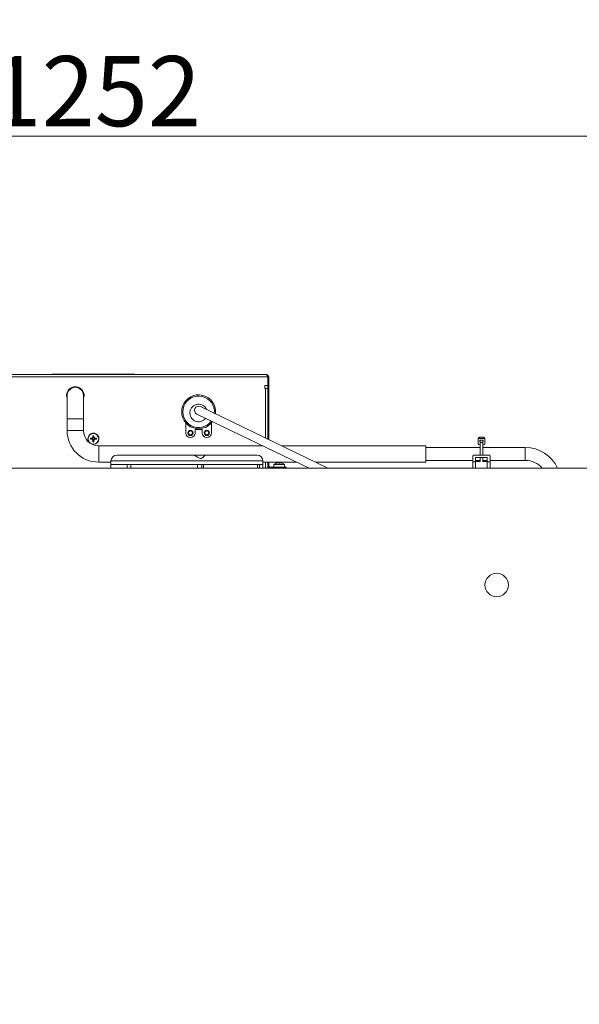
# Model space of a CAD drawing. Units: millimetres. Extents: x -1896 to 28677, y -2406 to 7134.
# Drawn here: x 1479 to 1958, y 5511 to 6353 of the extents above; entities that cross this region are included whole.
import ezdxf

# ---------------------------------------------------------------- set-up
doc = ezdxf.new("R2010")
doc.units = ezdxf.units.MM
for name, color, linetype, lineweight in [('Quote(MAC_ISO)', 7, 'Continuous', 18), ('Spigoli tangenti visibili(MAC_ISO)', 7, 'Continuous', 18), ('Spigoli visibili(MAC_ISO)', 7, 'Continuous', 35)]:
    doc.layers.add(name, color=color, linetype=linetype, lineweight=lineweight)
doc.styles.add('MAC_ISO', font='sanss___.ttf')
doc.dimstyles.new('CASTELMAC-MAC_ISO', dxfattribs={"dimscale": 10, "dimtxt": 2.5, "dimasz": 2.5, "dimexe": 1, "dimexo": 1, "dimgap": 0.75, "dimtad": 1, "dimdec": 1, "dimrnd": 1e-08, "dimdsep": 46, "dimtxsty": 'MAC_ISO', "dimcen": 0.09, "dimdle": 10, "dimclrd": 7, "dimclre": 7, "dimclrt": 7, "dimadec": 0, "dimazin": 2, "dimtfac": 0.72, "dimtmove": 0, "dimatfit": 3, "dimfxl": 1, "dimtolj": 1, "dimlwd": 15, "dimlwe": 15, "dimarcsym": 0})

# ---------------------------------------------------------------- blocks, each defined once
blk = doc.blocks.new('*D37')
at = {"layer": 'Defpoints', "color": 0, "linetype": 'Continuous', "transparency": 16777216}
for p in [(2169.34, 6253.2), (917.04, 5969.41), (2169.34, 5969.61)]:
    blk.add_point(p, dxfattribs=at)
at = {"layer": 'Quote(MAC_ISO)', "color": 7, "linetype": 'Continuous', "lineweight": 15, "transparency": 16777216}
for p, q in [((917.04, 5979.41), (917.04, 6263.2)), ((2169.34, 5979.61), (2169.34, 6263.2)), ((942.04, 6253.2), (2144.34, 6253.2))]:
    blk.add_line(p, q, dxfattribs=at)
at = {"layer": 'Quote(MAC_ISO)', "color": 7, "linetype": 'Continuous', "transparency": 16777216}
for points in [[(942.04, 6257.37), (942.04, 6249.04), (917.04, 6253.2)], [(2144.34, 6257.37), (2144.34, 6249.04), (2169.34, 6253.2)]]:
    blk.add_solid(points, dxfattribs=at)
at = {"layer": 'Quote(MAC_ISO)', "color": 7, "linetype": 'Continuous', "lineweight": 15, "transparency": 16777216, "insert": (1543.19, 6291.61), "char_height": 60, "attachment_point": 5, "style": 'MAC_ISO'}
blk.add_mtext('\\A1;1252', dxfattribs=at)
blk = doc.blocks.new('*D38')
at = {"layer": 'Defpoints', "color": 0, "linetype": 'Continuous', "transparency": 16777216}
for p in [(917.04, 6396.24), (917.04, 5969.47), (2304.54, 5510.91)]:
    blk.add_point(p, dxfattribs=at)
at = {"layer": 'Quote(MAC_ISO)', "color": 7, "linetype": 'Continuous', "lineweight": 15, "transparency": 16777216}
for p, q in [((917.04, 5979.47), (917.04, 6406.24)), ((2304.54, 5520.91), (2304.54, 6406.24)), ((2279.54, 6396.24), (942.04, 6396.24))]:
    blk.add_line(p, q, dxfattribs=at)
at = {"layer": 'Quote(MAC_ISO)', "color": 7, "linetype": 'Continuous', "transparency": 16777216}
for points in [[(942.04, 6400.41), (942.04, 6392.07), (917.04, 6396.24)], [(2279.54, 6400.41), (2279.54, 6392.07), (2304.54, 6396.24)]]:
    blk.add_solid(points, dxfattribs=at)
at = {"layer": 'Quote(MAC_ISO)', "color": 7, "linetype": 'Continuous', "lineweight": 15, "transparency": 16777216, "insert": (1610.79, 6434.69), "char_height": 60, "attachment_point": 5, "style": 'MAC_ISO'}
blk.add_mtext('\\A1;1388', dxfattribs=at)

msp = doc.modelspace()

# ---------------------------------------------------------------- linework, layer by layer
at = {"layer": 'Spigoli tangenti visibili(MAC_ISO)', "color": 7, "lineweight": 15}
for p, q in [((1691.23, 6047.31), (1392.84, 6047.31)), ((1689.13, 5995.15), (1689.13, 6037.31)), ((1519.54, 6011.41), (1533.54, 6011.41)), ((1519.54, 6001.41), (1533.54, 6001.41)), ((1540.95, 5994.8), (1540.94, 5994.61)), ((1540.95, 5994.02), (1540.94, 5994.22)), ((1541.65, 5995.49), (1541.84, 5995.51)), ((1542.42, 5995.49), (1542.23, 5995.51)), ((1543.12, 5994.8), (1543.13, 5994.61)), ((1543.12, 5994.02), (1543.13, 5994.22)), ((1872.29, 5995.79), (1872.29, 5995.76)), ((1872.29, 5995.76), (1875.79, 5995.76)), ((1872.29, 5994.64), (1872.29, 5995.76)), ((1875.79, 5995.76), (1875.79, 5995.79)), ((1875.79, 5995.76), (1875.79, 5994.64)), ((1541.65, 5993.33), (1541.84, 5993.31)), ((1542.42, 5993.33), (1542.23, 5993.31)), ((1546.54, 5974.41), (1546.54, 5988.41)), ((1875.29, 5991.19), (1872.79, 5991.19)), ((1911.54, 5986.91), (1911.54, 5975.91)), ((1687.04, 5975.41), (1557.04, 5975.41)), ((1634.92, 5972.41), (1634.92, 5969.41)), ((1689.13, 5969.41), (1689.13, 5974.41)), ((1691.24, 5971.51), (1692.04, 5971.51)), ((1693.34, 5970.21), (1693.34, 5969.41)), ((1698.46, 5973.47), (1698.42, 5973.47)), ((1701.51, 5973.47), (1700.56, 5973.47)), ((1700.65, 5973.83), (1700.68, 5973.48)), ((1701.42, 5973.83), (1701.39, 5973.48)), ((1703.65, 5973.47), (1703.61, 5973.47))]:
    msp.add_line(p, q, dxfattribs=at)
for centre, radius, start, end in [((1632.04, 6017.46), 13.5, 354.38208, 324.21515), ((1542.04, 5994.41), 2.62, 169.53909, 190.46091), ((1542.04, 5994.41), 2.37, 169.13418, 190.86582), ((1542.04, 5994.41), 2.62, 79.53909, 100.46091), ((1542.04, 5994.41), 2.37, 79.13418, 100.86582), ((1542.04, 5994.41), 2.37, 349.13418, 10.86582), ((1542.04, 5994.41), 2.62, 349.53909, 10.46091), ((1542.04, 5994.41), 2.62, 259.53909, 280.46091), ((1542.04, 5994.41), 2.37, 259.13418, 280.86582)]:
    msp.add_arc(centre, radius, start, end, dxfattribs=at)
for centre, major_axis, start_param, end_param in [((1872.29, 5994.79), (-1, 0), 4.712389, 6.283185), ((1875.79, 5994.79), (1, 0), 0, 1.570796)]:
    msp.add_ellipse(centre, major_axis=major_axis, ratio=0.968579, start_param=start_param, end_param=end_param, dxfattribs=at)
at = {"layer": 'Spigoli visibili(MAC_ISO)', "color": 7, "lineweight": 15}
for p, q in [((1394.14, 6049.41), (1689.94, 6049.41)), ((1577.54, 6049.61), (1506.54, 6049.61)), ((1506.54, 6049.41), (1506.54, 6049.61)), ((1577.54, 6049.41), (1577.54, 6049.61)), ((1691.23, 6047.31), (1691.23, 6039.81)), ((1691.24, 6047.31), (1691.24, 5994.14)), ((1692.04, 6047.31), (1691.24, 6047.31)), ((1692.04, 6047.31), (1692.04, 5993.75)), ((1688.73, 6039.81), (1691.23, 6039.81)), ((1688.73, 6037.31), (1688.73, 6039.81)), ((1689.13, 6037.31), (1688.73, 6037.31)), ((1691.23, 6037.31), (1689.13, 6037.31)), ((1691.23, 6037.31), (1691.23, 5994.14)), ((1519.54, 6031.41), (1519.54, 6011.41)), ((1533.54, 6011.41), (1533.54, 6031.41)), ((1692.04, 6029.41), (1692.24, 6029.41)), ((1692.24, 5993.66), (1692.24, 6029.41)), ((1633.55, 6021.87), (1742.67, 5969.41)), ((1519.54, 6001.41), (1519.54, 6011.41)), ((1533.54, 6001.41), (1533.54, 6011.41)), ((1726.52, 5969.41), (1630.52, 6015.56)), ((1621.04, 6007.91), (1621.12, 6007.91)), ((1621.04, 5999.41), (1621.04, 6007.91)), ((1629.04, 6002.41), (1635.04, 6002.41)), ((1629.04, 5999.41), (1629.04, 6002.41)), ((1635.04, 6002.41), (1635.04, 5999.41)), ((1642.95, 6007.91), (1643.04, 6007.91)), ((1643.04, 6007.91), (1643.04, 5999.41)), ((1541.01, 5995.44), (1541.24, 5995.21)), ((1541.01, 5993.38), (1541.24, 5993.61)), ((1541.24, 5995.21), (1541.46, 5994.99)), ((1541.24, 5993.61), (1541.46, 5993.83)), ((1542.84, 5995.21), (1542.61, 5994.99)), ((1542.84, 5993.61), (1542.61, 5993.83)), ((1543.06, 5995.44), (1542.84, 5995.21)), ((1543.06, 5993.38), (1542.84, 5993.61)), ((1871.29, 5994.79), (1871.29, 5993.67)), ((1871.29, 5993.67), (1871.29, 5990.28)), ((1875.79, 5995.79), (1872.29, 5995.79)), ((1875.79, 5994.64), (1872.29, 5994.64)), ((1876.79, 5993.67), (1876.79, 5994.79)), ((1876.79, 5990.28), (1876.79, 5993.67)), ((1686.99, 5988.41), (1546.54, 5988.41)), ((1826.54, 5988.41), (1703.15, 5988.41)), ((1826.54, 5974.41), (1826.54, 5988.41)), ((1826.54, 5986.91), (1872.79, 5986.91)), ((1872.29, 5989.31), (1872.79, 5989.31)), ((1872.66, 5991.97), (1872.66, 5993.28)), ((1872.66, 5993.28), (1875.41, 5993.28)), ((1872.79, 5991.97), (1872.66, 5991.97)), ((1872.79, 5993.28), (1872.79, 5991.19)), ((1872.79, 5980.41), (1872.79, 5991.19)), ((1875.29, 5991.19), (1875.29, 5993.28)), ((1875.41, 5991.97), (1875.29, 5991.97)), ((1875.29, 5991.19), (1875.29, 5980.41)), ((1875.29, 5989.31), (1875.79, 5989.31)), ((1875.29, 5986.91), (1911.54, 5986.91)), ((1875.41, 5993.28), (1875.41, 5991.97)), ((1562.04, 5980.41), (1628.33, 5980.41)), ((1628.33, 5980.41), (1637.18, 5980.41)), ((1637.18, 5980.41), (1682.04, 5980.41)), ((1866.54, 5979.91), (1867.04, 5980.41)), ((1866.54, 5974.64), (1866.54, 5979.91)), ((1867.04, 5980.41), (1881.04, 5980.41)), ((1869.04, 5978.41), (1879.04, 5978.41)), ((1869.04, 5974.64), (1869.04, 5978.41)), ((1872.79, 5974.79), (1872.79, 5978.41)), ((1875.29, 5978.41), (1875.29, 5974.79)), ((1879.04, 5978.41), (1879.04, 5974.64)), ((1881.04, 5980.41), (1881.54, 5979.91)), ((1881.54, 5974.64), (1881.54, 5979.91)), ((2067.04, 5969.41), (1017.04, 5969.41)), ((1557.04, 5974.41), (1546.54, 5974.41)), ((1557.04, 5972.41), (1557.04, 5975.41)), ((1570.87, 5972.41), (1557.04, 5972.41)), ((1557.04, 5972.41), (1557.04, 5969.41)), ((1557.04, 5972.41), (1687.04, 5972.41)), ((1570.87, 5969.41), (1570.87, 5972.41)), ((1574.1, 5972.41), (1574.1, 5969.41)), ((1631.17, 5972.41), (1574.1, 5972.41)), ((1631.17, 5969.41), (1631.17, 5972.41)), ((1636.08, 5972.41), (1636.08, 5969.41)), ((1682.33, 5972.41), (1636.08, 5972.41)), ((1682.33, 5969.41), (1682.33, 5972.41)), ((1684.02, 5972.41), (1684.02, 5969.41)), ((1687.04, 5972.41), (1684.02, 5972.41)), ((1687.04, 5972.41), (1687.04, 5975.41)), ((1716.12, 5974.41), (1687.04, 5974.41)), ((1687.04, 5972.41), (1687.04, 5969.41)), ((1691.23, 5974.41), (1691.23, 5969.41)), ((1691.24, 5974.41), (1691.24, 5971.51)), ((1692.04, 5974.41), (1692.04, 5971.51)), ((1702.14, 5970.21), (1693.34, 5970.21)), ((1696.49, 5972.49), (1696.29, 5970.21)), ((1696.49, 5972.49), (1705.59, 5972.49)), ((1698.49, 5973.48), (1698.48, 5973.48)), ((1700.26, 5973.85), (1700.26, 5973.83)), ((1701.51, 5973.48), (1700.56, 5973.48)), ((1700.65, 5973.83), (1700.68, 5973.48)), ((1701.42, 5973.83), (1701.39, 5973.48)), ((1701.82, 5973.85), (1701.81, 5973.83)), ((1707.04, 5970.21), (1702.14, 5970.21)), ((1702.14, 5970.21), (1702.14, 5969.41)), ((1703.59, 5973.48), (1703.58, 5973.48)), ((1705.59, 5972.49), (1705.79, 5970.21)), ((1707.04, 5969.41), (1707.04, 5970.21)), ((1826.54, 5974.41), (1732.27, 5974.41)), ((1826.54, 5975.91), (1866.54, 5975.91)), ((1866.54, 5969.41), (1866.54, 5974.64)), ((1866.54, 5974.64), (1869.04, 5974.64)), ((1869.04, 5975.91), (1872.79, 5975.91)), ((1869.04, 5975.1), (1872.79, 5975.1)), ((1869.04, 5969.41), (1869.04, 5974.64)), ((1875.29, 5975.91), (1879.04, 5975.91)), ((1875.29, 5975.1), (1879.04, 5975.1)), ((1879.04, 5974.64), (1879.04, 5969.41)), ((1879.04, 5974.64), (1881.54, 5974.64)), ((1881.54, 5975.91), (1911.54, 5975.91)), ((1881.54, 5969.41), (1881.54, 5974.64))]:
    msp.add_line(p, q, dxfattribs=at)
for centre, radius in [((1542.04, 5994.41), 4.55), ((1625.04, 5999.41), 2.25), ((1625.04, 5999.41), 1.7), ((1639.04, 5999.41), 2.25), ((1639.04, 5999.41), 1.7), ((1887.04, 5869.41), 10)]:
    msp.add_circle(centre, radius, dxfattribs=at)
for centre, radius, start, end in [((1526.54, 6031.41), 7.5, 338.96053, 201.03947), ((1526.54, 6031.41), 7, 0, 180), ((1632.04, 6017.46), 14.5, 352.94578, 324.91891), ((1632.04, 6016.46), 7.5, 21.844, 323.0343), ((1632.04, 6018.71), 3.5, 64.331, 244.25209), ((1546.54, 6001.41), 27, 180, 270), ((1546.54, 6001.41), 13, 180, 270), ((1542.04, 5994.41), 4.75, 249.74574, 224.78381), ((1542.04, 5994.41), 1.63, 170.83601, 189.16399), ((1542.04, 5994.41), 1.63, 80.83601, 99.16399), ((1542.04, 5994.41), 1.63, 350.83601, 9.16399), ((1625.04, 5999.41), 4, 180, 0), ((1639.04, 5999.41), 4, 180, 0), ((1872.29, 5994.79), 1, 90, 180), ((1875.79, 5994.79), 1, 0, 90), ((1542.04, 5994.41), 1.63, 260.83601, 279.16399), ((1911.54, 5956.41), 30.5, 25.22851, 90), ((1562.04, 5975.41), 5, 90, 180), ((1682.04, 5975.41), 5, 0, 90), ((1693.34, 5971.51), 2.1, 180, 270), ((1693.34, 5971.51), 1.3, 180, 270), ((1701.04, 5965.91), 8, 109.09353, 124.66791), ((1698.48, 5973.28), 0.2, 90, 109.09353), ((1703.59, 5973.28), 0.2, 70.90647, 90), ((1701.04, 5965.91), 8, 55.33209, 70.90647), ((1911.54, 5956.41), 19.5, 41.81031, 90)]:
    msp.add_arc(centre, radius, start, end, dxfattribs=at)
for centre, major_axis, ratio, start_param, end_param in [((1539.52, 5994.87), (0.2, -0.016), 0.086905, 0.452723, 1.895623), ((1542.01, 5994.03), (-7.97, 0.63), 0.087156, 4.851812, 5.044166), ((1542.01, 5994.8), (7.97, 0.63), 0.087156, 4.380612, 4.572966), ((1539.52, 5993.96), (0.2, 0.016), 0.086905, 4.387562, 5.830463), ((1539.88, 5991.89), (5.33, -4.56), 0.5, 1.716961, 1.779005), ((1544.56, 5996.57), (-4.56, 5.33), 0.5, 1.362588, 1.424631), ((1544.56, 5992.25), (4.56, 5.33), 0.5, 1.716961, 1.779005), ((1539.88, 5996.94), (-5.33, -4.56), 0.5, 1.362588, 1.424631), ((1541.34, 5995.44), (0.165, 0.193), 0.988452, 3.432421, 3.925558), ((1541, 5995.11), (0.193, 0.165), 0.988452, 5.49922, 5.992357), ((1541, 5993.72), (-0.193, 0.165), 0.988452, 3.432421, 3.925558), ((1541.34, 5993.38), (-0.165, 0.193), 0.988452, 5.49922, 5.992357), ((1541.58, 5996.92), (0.016, -0.2), 0.086905, 4.387562, 5.830463), ((1542.42, 5994.44), (0.63, -7.97), 0.087156, 4.380612, 4.572966), ((1541.65, 5994.44), (0.63, 7.97), 0.087156, 4.851812, 5.044166), ((1542.49, 5996.92), (-0.016, -0.2), 0.086905, 0.452723, 1.895623), ((1544.2, 5991.89), (5.33, 4.56), 0.5, 1.362588, 1.424631), ((1542.73, 5995.44), (0.165, -0.193), 0.988452, 5.49922, 5.992357), ((1542.73, 5993.38), (-0.165, -0.193), 0.988452, 3.432421, 3.925558), ((1544.2, 5996.94), (-5.33, 4.56), 0.5, 1.716961, 1.779005), ((1543.07, 5995.11), (0.193, -0.165), 0.988452, 3.432421, 3.925558), ((1543.07, 5993.72), (-0.193, -0.165), 0.988452, 5.49922, 5.992357), ((1539.51, 5996.57), (-4.56, -5.33), 0.5, 1.716961, 1.779005), ((1539.51, 5992.25), (4.56, -5.33), 0.5, 1.362588, 1.424631), ((1542.07, 5994.03), (-7.97, -0.63), 0.087156, 4.380612, 4.572966), ((1542.07, 5994.8), (7.97, -0.63), 0.087156, 4.851812, 5.044166), ((1544.55, 5994.87), (-0.2, -0.016), 0.086905, 4.387562, 5.830463), ((1544.55, 5993.96), (-0.2, 0.016), 0.086905, 0.452723, 1.895623), ((1872.29, 5993.67), (-1, 0), 0.968579, 4.712389, 6.283185), ((1875.79, 5993.67), (1, 0), 0.968579, 0, 1.570796), ((1542.42, 5994.38), (-0.63, -7.97), 0.087156, 4.851812, 5.044166), ((1541.58, 5991.9), (0.016, 0.2), 0.086905, 0.452723, 1.895623), ((1541.65, 5994.38), (-0.63, 7.97), 0.087156, 4.380612, 4.572966), ((1542.49, 5991.9), (-0.016, 0.2), 0.086905, 4.387562, 5.830463), ((1872.29, 5990.28), (-1, 0), 0.968579, 0, 1.570796), ((1875.79, 5990.28), (1, 0), 0.968579, 4.712389, 6.283185), ((1701.01, 5965.95), (5.95, 5.33), 0.993129, 0.976146, 1.168501), ((1703.56, 5967.83), (-4.25, 5.59), 0.563052, 6.025071, 6.087115), ((1698.88, 5967.83), (-4.66, -5.25), 0.658007, 3.81657, 3.878613), ((1700, 5974.16), (-0.215, 0.435), 0.304881, 3.720394, 3.775885), ((1701.42, 5965.95), (-0.7, 7.96), 0.078098, 0.132569, 0.324923), ((1700.58, 5973.28), (0.017, -0.2), 0.078327, 3.134783, 3.46831), ((1700.65, 5965.95), (0.7, 7.96), 0.078098, 5.958262, 6.150616), ((1701.49, 5973.28), (-0.017, -0.2), 0.078327, 2.814875, 3.148402), ((1703.2, 5967.83), (-4.66, 5.25), 0.658007, 5.546165, 5.608208), ((1702.07, 5974.16), (-0.215, -0.435), 0.304881, 5.648893, 5.704384), ((1698.51, 5967.83), (4.25, 5.59), 0.563052, 0.196071, 0.258114), ((1701.07, 5965.95), (5.95, -5.33), 0.993129, 1.973092, 2.165446)]:
    msp.add_ellipse(centre, major_axis=major_axis, ratio=ratio, start_param=start_param, end_param=end_param, dxfattribs=at)
for points, knots in [([(1689.94, 6049.41), (1690.56, 6049.41), (1691.65, 6048.88), (1692.04, 6047.78), (1692.04, 6047.31)], [0, 0, 0, 0, 0.897598, 1.570796, 1.570796, 1.570796, 1.570796]), ([(1689.94, 6049.41), (1690.12, 6049.41), (1690.55, 6049.03), (1690.98, 6047.94), (1691.23, 6047.31)], [0, 0, 0, 0, 0.673198, 1.570796, 1.570796, 1.570796, 1.570796]), ([(1690.86, 6048.23), (1690.98, 6048.11), (1691.07, 6047.97), (1691.2, 6047.65), (1691.24, 6047.48), (1691.24, 6047.31)], [-0.1209977, -0.1209977, -0.1209977, -0.1209977, -0.0606918, -0.0606918, 0, 0, 0, 0]), ([(1541.46, 5994.99), (1541.45, 5994.97), (1541.45, 5994.96), (1541.43, 5994.9), (1541.42, 5994.86), (1541.37, 5994.78), (1541.34, 5994.75), (1541.27, 5994.69), (1541.23, 5994.66), (1541.15, 5994.63), (1541.1, 5994.61), (1541.02, 5994.6), (1540.97, 5994.6), (1540.94, 5994.61)], [-0.07442848, -0.07442848, -0.07442848, -0.07442848, -0.06963069, -0.06963069, -0.05658849, -0.05658849, -0.04354628, -0.04354628, -0.03050408, -0.03050408, -0.01525204, -0.01525204, -0.00268794, -0.00268794, -0.00268794, -0.00268794]), ([(1540.94, 5994.22), (1540.97, 5994.22), (1541.02, 5994.22), (1541.1, 5994.21), (1541.15, 5994.2), (1541.23, 5994.16), (1541.27, 5994.14), (1541.34, 5994.08), (1541.37, 5994.04), (1541.42, 5993.97), (1541.43, 5993.93), (1541.45, 5993.87), (1541.45, 5993.85), (1541.46, 5993.83)], [-0.11048903, -0.11048903, -0.11048903, -0.11048903, -0.09792493, -0.09792493, -0.08267289, -0.08267289, -0.06963069, -0.06963069, -0.05658849, -0.05658849, -0.04354628, -0.04354628, -0.03874849, -0.03874849, -0.03874849, -0.03874849]), ([(1541.26, 5995.09), (1541.26, 5995.08), (1541.26, 5995.07), (1541.25, 5995.03), (1541.24, 5994.99), (1541.21, 5994.92), (1541.18, 5994.89), (1541.13, 5994.85), (1541.1, 5994.83), (1541.03, 5994.8), (1540.99, 5994.8), (1540.95, 5994.8)], [0.12732638, 0.12732638, 0.12732638, 0.12732638, 0.13022399, 0.13022399, 0.14079367, 0.14079367, 0.15136335, 0.15136335, 0.16204912, 0.16204912, 0.17273488, 0.17273488, 0.17273488, 0.17273488]), ([(1540.95, 5994.02), (1540.96, 5994.02), (1540.97, 5994.02), (1541.01, 5994.02), (1541.05, 5994.02), (1541.12, 5993.99), (1541.15, 5993.96), (1541.2, 5993.91), (1541.22, 5993.88), (1541.25, 5993.81), (1541.26, 5993.78), (1541.26, 5993.74), (1541.26, 5993.74), (1541.26, 5993.73)], [0.10658864, 0.10658864, 0.10658864, 0.10658864, 0.1088637, 0.1088637, 0.11948214, 0.11948214, 0.13010058, 0.13010058, 0.140662, 0.140662, 0.15122343, 0.15122343, 0.15201257, 0.15201257, 0.15201257, 0.15201257]), ([(1541.65, 5995.49), (1541.65, 5995.49), (1541.65, 5995.48), (1541.65, 5995.44), (1541.64, 5995.4), (1541.61, 5995.33), (1541.59, 5995.3), (1541.54, 5995.25), (1541.51, 5995.23), (1541.44, 5995.2), (1541.4, 5995.19), (1541.36, 5995.19), (1541.36, 5995.19), (1541.36, 5995.19)], [0.10658864, 0.10658864, 0.10658864, 0.10658864, 0.1088637, 0.1088637, 0.11948214, 0.11948214, 0.13010058, 0.13010058, 0.140662, 0.140662, 0.15122343, 0.15122343, 0.15201257, 0.15201257, 0.15201257, 0.15201257]), ([(1541.36, 5993.63), (1541.37, 5993.63), (1541.38, 5993.63), (1541.42, 5993.63), (1541.46, 5993.62), (1541.52, 5993.58), (1541.55, 5993.56), (1541.6, 5993.51), (1541.62, 5993.47), (1541.64, 5993.4), (1541.65, 5993.36), (1541.65, 5993.33)], [0.12732638, 0.12732638, 0.12732638, 0.12732638, 0.13022399, 0.13022399, 0.14079367, 0.14079367, 0.15136335, 0.15136335, 0.16204912, 0.16204912, 0.17273488, 0.17273488, 0.17273488, 0.17273488]), ([(1541.84, 5995.51), (1541.84, 5995.47), (1541.85, 5995.43), (1541.83, 5995.34), (1541.82, 5995.3), (1541.78, 5995.22), (1541.76, 5995.18), (1541.7, 5995.11), (1541.67, 5995.08), (1541.59, 5995.03), (1541.55, 5995.01), (1541.49, 5995), (1541.47, 5994.99), (1541.46, 5994.99)], [-0.11048903, -0.11048903, -0.11048903, -0.11048903, -0.09792493, -0.09792493, -0.08267289, -0.08267289, -0.06963069, -0.06963069, -0.05658849, -0.05658849, -0.04354628, -0.04354628, -0.03874849, -0.03874849, -0.03874849, -0.03874849]), ([(1541.46, 5993.83), (1541.47, 5993.83), (1541.49, 5993.83), (1541.55, 5993.81), (1541.59, 5993.79), (1541.67, 5993.74), (1541.7, 5993.71), (1541.76, 5993.65), (1541.78, 5993.61), (1541.82, 5993.53), (1541.83, 5993.48), (1541.85, 5993.39), (1541.84, 5993.35), (1541.84, 5993.31)], [-0.07442848, -0.07442848, -0.07442848, -0.07442848, -0.06963069, -0.06963069, -0.05658849, -0.05658849, -0.04354628, -0.04354628, -0.03050408, -0.03050408, -0.01525204, -0.01525204, -0.00268794, -0.00268794, -0.00268794, -0.00268794]), ([(1542.61, 5994.99), (1542.6, 5994.99), (1542.58, 5995), (1542.52, 5995.01), (1542.48, 5995.03), (1542.41, 5995.08), (1542.37, 5995.11), (1542.31, 5995.18), (1542.29, 5995.22), (1542.25, 5995.3), (1542.24, 5995.34), (1542.23, 5995.43), (1542.23, 5995.47), (1542.23, 5995.51)], [-0.07442848, -0.07442848, -0.07442848, -0.07442848, -0.06963069, -0.06963069, -0.05658849, -0.05658849, -0.04354628, -0.04354628, -0.03050408, -0.03050408, -0.01525204, -0.01525204, -0.00268794, -0.00268794, -0.00268794, -0.00268794]), ([(1542.23, 5993.31), (1542.23, 5993.35), (1542.23, 5993.39), (1542.24, 5993.48), (1542.25, 5993.53), (1542.29, 5993.61), (1542.31, 5993.65), (1542.37, 5993.71), (1542.41, 5993.74), (1542.48, 5993.79), (1542.52, 5993.81), (1542.58, 5993.83), (1542.6, 5993.83), (1542.61, 5993.83)], [-0.11048903, -0.11048903, -0.11048903, -0.11048903, -0.09792493, -0.09792493, -0.08267289, -0.08267289, -0.06963069, -0.06963069, -0.05658849, -0.05658849, -0.04354628, -0.04354628, -0.03874849, -0.03874849, -0.03874849, -0.03874849]), ([(1542.71, 5995.19), (1542.7, 5995.19), (1542.69, 5995.19), (1542.65, 5995.2), (1542.61, 5995.21), (1542.55, 5995.24), (1542.52, 5995.26), (1542.47, 5995.32), (1542.45, 5995.35), (1542.43, 5995.42), (1542.42, 5995.46), (1542.42, 5995.49)], [0.12732638, 0.12732638, 0.12732638, 0.12732638, 0.13022399, 0.13022399, 0.14079367, 0.14079367, 0.15136335, 0.15136335, 0.16204912, 0.16204912, 0.17273488, 0.17273488, 0.17273488, 0.17273488]), ([(1542.42, 5993.33), (1542.42, 5993.34), (1542.42, 5993.34), (1542.42, 5993.39), (1542.43, 5993.42), (1542.46, 5993.49), (1542.48, 5993.52), (1542.53, 5993.57), (1542.56, 5993.6), (1542.63, 5993.62), (1542.67, 5993.63), (1542.71, 5993.63), (1542.71, 5993.63), (1542.71, 5993.63)], [0.10658864, 0.10658864, 0.10658864, 0.10658864, 0.1088637, 0.1088637, 0.11948214, 0.11948214, 0.13010058, 0.13010058, 0.140662, 0.140662, 0.15122343, 0.15122343, 0.15201257, 0.15201257, 0.15201257, 0.15201257]), ([(1543.13, 5994.61), (1543.1, 5994.6), (1543.06, 5994.6), (1542.97, 5994.61), (1542.92, 5994.63), (1542.84, 5994.66), (1542.8, 5994.69), (1542.73, 5994.75), (1542.7, 5994.78), (1542.66, 5994.86), (1542.64, 5994.9), (1542.62, 5994.96), (1542.62, 5994.97), (1542.61, 5994.99)], [-0.11048903, -0.11048903, -0.11048903, -0.11048903, -0.09792493, -0.09792493, -0.08267289, -0.08267289, -0.06963069, -0.06963069, -0.05658849, -0.05658849, -0.04354628, -0.04354628, -0.03874849, -0.03874849, -0.03874849, -0.03874849]), ([(1542.61, 5993.83), (1542.62, 5993.85), (1542.62, 5993.87), (1542.64, 5993.93), (1542.66, 5993.97), (1542.7, 5994.04), (1542.73, 5994.08), (1542.8, 5994.14), (1542.84, 5994.16), (1542.92, 5994.2), (1542.97, 5994.21), (1543.06, 5994.22), (1543.1, 5994.22), (1543.13, 5994.22)], [-0.07442848, -0.07442848, -0.07442848, -0.07442848, -0.06963069, -0.06963069, -0.05658849, -0.05658849, -0.04354628, -0.04354628, -0.03050408, -0.03050408, -0.01525204, -0.01525204, -0.00268794, -0.00268794, -0.00268794, -0.00268794]), ([(1543.12, 5994.8), (1543.11, 5994.8), (1543.1, 5994.8), (1543.06, 5994.8), (1543.02, 5994.81), (1542.95, 5994.84), (1542.92, 5994.86), (1542.87, 5994.91), (1542.85, 5994.94), (1542.82, 5995.01), (1542.82, 5995.05), (1542.82, 5995.08), (1542.82, 5995.09), (1542.82, 5995.09)], [0.10658873, 0.10658873, 0.10658873, 0.10658873, 0.10886378, 0.10886378, 0.11948222, 0.11948222, 0.13010067, 0.13010067, 0.14066209, 0.14066209, 0.15122351, 0.15122351, 0.15201266, 0.15201266, 0.15201266, 0.15201266]), ([(1542.82, 5993.73), (1542.82, 5993.74), (1542.82, 5993.75), (1542.82, 5993.8), (1542.83, 5993.83), (1542.86, 5993.9), (1542.89, 5993.93), (1542.94, 5993.98), (1542.97, 5994), (1543.05, 5994.02), (1543.08, 5994.02), (1543.12, 5994.02)], [0.12732645, 0.12732645, 0.12732645, 0.12732645, 0.13022406, 0.13022406, 0.14079374, 0.14079374, 0.15136342, 0.15136342, 0.16204918, 0.16204918, 0.17273494, 0.17273494, 0.17273494, 0.17273494]), ([(1637.18, 5980.41), (1637.19, 5980.41), (1637.2, 5980.41), (1637.29, 5980.4), (1637.31, 5980.32), (1637.19, 5980.03), (1637.02, 5979.79), (1636.48, 5979.17), (1636.09, 5978.8), (1635.38, 5978.25), (1635.08, 5978.05), (1634.48, 5977.75), (1634.21, 5977.66), (1633.88, 5977.61), (1633.81, 5977.6), (1633.71, 5977.59), (1633.68, 5977.59), (1633.63, 5977.59), (1633.61, 5977.59), (1633.56, 5977.59), (1633.54, 5977.59), (1633.49, 5977.59), (1633.47, 5977.59), (1633.37, 5977.6), (1633.3, 5977.61), (1632.89, 5977.67), (1632.54, 5977.8), (1631.81, 5978.16), (1631.44, 5978.38), (1630.54, 5978.97), (1630.01, 5979.35), (1629.23, 5979.9), (1628.94, 5980.1), (1628.54, 5980.34), (1628.41, 5980.41), (1628.34, 5980.41), (1628.33, 5980.41), (1628.33, 5980.41)], [-2.466098, -2.466098, -2.466098, -2.466098, -2.451639, -2.451639, -2.299807, -2.299807, -2.112983, -2.112983, -1.891808, -1.891808, -1.746541, -1.746541, -1.612144, -1.612144, -1.576065, -1.576065, -1.56099, -1.56099, -1.550204, -1.550204, -1.540477, -1.540477, -1.527552, -1.527552, -1.496089, -1.496089, -1.341704, -1.341704, -1.196584, -1.196584, -0.987466, -0.987466, -0.84117, -0.84117, -0.71832, -0.71832, -0.714187, -0.714187, -0.714187, -0.714187]), ([(1699.95, 5973.83), (1699.96, 5973.83), (1699.97, 5973.83), (1700.01, 5973.84), (1700.05, 5973.84), (1700.12, 5973.85), (1700.15, 5973.85), (1700.2, 5973.85), (1700.22, 5973.85), (1700.25, 5973.85), (1700.26, 5973.85), (1700.26, 5973.85), (1700.26, 5973.84), (1700.26, 5973.84)], [0.10658864, 0.10658864, 0.10658864, 0.10658864, 0.1088637, 0.1088637, 0.11948214, 0.11948214, 0.13010058, 0.13010058, 0.140662, 0.140662, 0.15122343, 0.15122343, 0.15201257, 0.15201257, 0.15201257, 0.15201257]), ([(1700.36, 5973.84), (1700.37, 5973.85), (1700.38, 5973.85), (1700.42, 5973.85), (1700.46, 5973.85), (1700.52, 5973.85), (1700.55, 5973.85), (1700.6, 5973.85), (1700.62, 5973.85), (1700.64, 5973.84), (1700.65, 5973.83), (1700.65, 5973.83)], [0.12732638, 0.12732638, 0.12732638, 0.12732638, 0.13022399, 0.13022399, 0.14079367, 0.14079367, 0.15136335, 0.15136335, 0.16204912, 0.16204912, 0.17273488, 0.17273488, 0.17273488, 0.17273488]), ([(1701.42, 5973.83), (1701.42, 5973.83), (1701.42, 5973.83), (1701.42, 5973.84), (1701.43, 5973.84), (1701.46, 5973.85), (1701.48, 5973.85), (1701.53, 5973.85), (1701.56, 5973.85), (1701.63, 5973.85), (1701.67, 5973.85), (1701.71, 5973.85), (1701.71, 5973.84), (1701.71, 5973.84)], [0.10658864, 0.10658864, 0.10658864, 0.10658864, 0.1088637, 0.1088637, 0.11948214, 0.11948214, 0.13010058, 0.13010058, 0.140662, 0.140662, 0.15122343, 0.15122343, 0.15201257, 0.15201257, 0.15201257, 0.15201257]), ([(1701.82, 5973.84), (1701.82, 5973.85), (1701.82, 5973.85), (1701.82, 5973.85), (1701.83, 5973.85), (1701.86, 5973.85), (1701.89, 5973.85), (1701.94, 5973.85), (1701.97, 5973.85), (1702.05, 5973.84), (1702.08, 5973.83), (1702.12, 5973.83)], [0.12732638, 0.12732638, 0.12732638, 0.12732638, 0.13022399, 0.13022399, 0.14079367, 0.14079367, 0.15136335, 0.15136335, 0.16204912, 0.16204912, 0.17273488, 0.17273488, 0.17273488, 0.17273488])]:
    msp.add_open_spline(points, degree=3, knots=knots, dxfattribs=at)
for points, weights in [([(1540.43, 5994.67), (1540.13, 5994.75), (1539.71, 5994.86)], [1, 1.01895467961, 1.00296650242]), ([(1539.71, 5993.96), (1540.13, 5994.08), (1540.43, 5994.15)], [1.00296650242, 1.01895467959, 1]), ([(1540.94, 5994.61), (1540.73, 5994.63), (1540.43, 5994.67)], [1.43706508802, 1.22029203434, 1]), ([(1540.43, 5994.15), (1540.73, 5994.19), (1540.94, 5994.22)], [1, 1.22029203434, 1.43706508801]), ([(1541.59, 5996.74), (1541.7, 5996.31), (1541.78, 5996.02)], [1.00296650241, 1.01895467955, 1]), ([(1541.78, 5996.02), (1541.81, 5995.72), (1541.84, 5995.51)], [1, 1.22029203434, 1.43706508801]), ([(1542.23, 5995.51), (1542.26, 5995.72), (1542.29, 5996.02)], [1.43706508802, 1.22029203434, 1]), ([(1542.29, 5996.02), (1542.37, 5996.31), (1542.48, 5996.74)], [1, 1.01895467951, 1.0029665024]), ([(1543.64, 5994.67), (1543.34, 5994.63), (1543.13, 5994.61)], [1, 1.22029203434, 1.43706508801]), ([(1543.13, 5994.22), (1543.34, 5994.19), (1543.64, 5994.15)], [1.43706508802, 1.22029203434, 1]), ([(1544.37, 5994.86), (1543.94, 5994.75), (1543.64, 5994.67)], [1.0029665024, 1.01895467949, 1]), ([(1543.64, 5994.15), (1543.94, 5994.08), (1544.37, 5993.96)], [1, 1.01895467963, 1.00296650242]), ([(1541.78, 5992.81), (1541.7, 5992.51), (1541.59, 5992.08)], [1, 1.01895467963, 1.00296650242]), ([(1541.84, 5993.31), (1541.81, 5993.11), (1541.78, 5992.81)], [1.43706508802, 1.22029203434, 1]), ([(1542.29, 5992.81), (1542.26, 5993.11), (1542.23, 5993.31)], [1, 1.22029203434, 1.43706508801]), ([(1542.48, 5992.08), (1542.37, 5992.51), (1542.29, 5992.81)], [1.00296650241, 1.01895467958, 1])]:
    msp.add_rational_spline(points, weights, degree=2, dxfattribs=at)

# ---------------------------------------------------------------- dimensions: what is measured, and where the dimension line sits
at = {"layer": 'Quote(MAC_ISO)', "color": 7, "linetype": 'Continuous', "lineweight": 15}
for base, p1, p2, picture, middle in [((917.03555593, 6396.23890786), (2304.53555593, 5510.91167049), (917.03555593, 5969.47417049), '*D38', (1610.78555593, 6434.68540991)), ((2169.34, 6253.2), (917.04, 5969.41), (2169.34, 5969.61), '*D37', (1543.19, 6291.61))]:
    dim = msp.add_linear_dim(base=base, p1=p1, p2=p2, dimstyle='CASTELMAC-MAC_ISO', override={"dimtxt": 6, "dimdec": 0, "dimtofl": 0, "dimatfit": 1}, dxfattribs=at)
    dim.commit()
    dim.dimension.update_dxf_attribs({"geometry": picture, "text_midpoint": middle})

doc.saveas('drawing.dxf')
